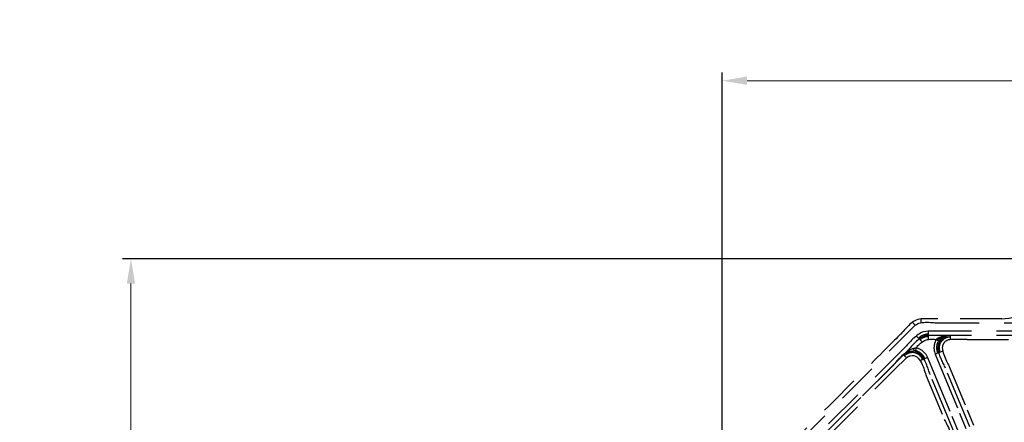
# Model space of a CAD drawing. Units: millimetres. Extents: x 2134 to 2530, y 175 to 423.
# Drawn here: x 2134 to 2252, y 374 to 423 of the extents above; entities that cross this region are included whole.
import ezdxf

# ---------------------------------------------------------------- set-up
doc = ezdxf.new("R2010")
doc.units = ezdxf.units.MM
doc.linetypes.add('TRATTI1', pattern=[4, 2.5, -1.5])
doc.layers.add('OGGETTO', color=7, linetype='Continuous', lineweight=25)
doc.styles.add('ISO Proportional', font='tahoma.ttf')
doc.dimstyles.new('CBOX', dxfattribs={"dimtxt": 5, "dimasz": 3, "dimexe": 1, "dimexo": 1.5, "dimgap": 0.5, "dimtad": 1, "dimdec": 0, "dimtxsty": 'ISO Proportional', "dimcen": 0, "dimclrd": 7, "dimclre": 7, "dimclrt": 7, "dimadec": 0, "dimazin": 0, "dimtfac": 1, "dimtdec": 0, "dimtmove": 0, "dimatfit": 3, "dimfxl": 1, "dimlwd": 13, "dimarcsym": 0})

# ---------------------------------------------------------------- blocks, each defined once
blk = doc.blocks.new('*D15')
at = {"layer": 'Defpoints', "color": 0, "transparency": 16777216}
for p in [(2348.38, 415.45), (2218.38, 338.21), (2348.38, 338.21)]:
    blk.add_point(p, dxfattribs=at)
at = {"layer": 'OGGETTO', "color": 7, "lineweight": -2, "transparency": 16777216}
for p, q in [((2218.38, 339.71), (2218.38, 416.45)), ((2348.38, 339.71), (2348.38, 416.45))]:
    blk.add_line(p, q, dxfattribs=at)
at = {"layer": 'OGGETTO', "color": 7, "lineweight": 13, "transparency": 16777216}
blk.add_line((2221.38, 415.45), (2345.38, 415.45), dxfattribs=at)
at = {"layer": 'OGGETTO', "color": 7, "transparency": 16777216}
for points in [[(2221.38, 415.95), (2221.38, 414.95), (2218.38, 415.45)], [(2345.38, 415.95), (2345.38, 414.95), (2348.38, 415.45)]]:
    blk.add_solid(points, dxfattribs=at)
at = {"layer": 'OGGETTO', "color": 7, "transparency": 16777216, "insert": (2283.38, 422.62), "char_height": 5, "width": 6.9926, "attachment_point": 2, "line_spacing_factor": 0.9, "style": 'ISO Proportional'}
blk.add_mtext('{\\H2.2423x;130}', dxfattribs=at)
blk = doc.blocks.new('*D33')
at = {"layer": 'Defpoints', "color": 0, "transparency": 16777216}
for p in [(2261.44, 393.96), (2147.05, 197.46), (2261.44, 197.46)]:
    blk.add_point(p, dxfattribs=at)
at = {"layer": 'OGGETTO', "color": 7, "lineweight": -2, "transparency": 16777216}
for p, q in [((2259.94, 393.96), (2146.05, 393.96)), ((2259.94, 197.46), (2146.05, 197.46))]:
    blk.add_line(p, q, dxfattribs=at)
at = {"layer": 'OGGETTO', "color": 7, "lineweight": 13, "transparency": 16777216}
blk.add_line((2147.05, 390.96), (2147.05, 200.46), dxfattribs=at)
at = {"layer": 'OGGETTO', "color": 7, "transparency": 16777216}
for points in [[(2146.55, 390.96), (2147.55, 390.96), (2147.05, 393.96)], [(2146.55, 200.46), (2147.55, 200.46), (2147.05, 197.46)]]:
    blk.add_solid(points, dxfattribs=at)
at = {"layer": 'OGGETTO', "color": 7, "transparency": 16777216, "insert": (2139.43, 295.71), "char_height": 5, "attachment_point": 5, "rotation": 90, "style": 'ISO Proportional'}
blk.add_mtext('{\\H2.2423x;196,5}', dxfattribs=at)

msp = doc.modelspace()

# ---------------------------------------------------------------- linework, layer by layer
at = {"layer": 'OGGETTO', "linetype": 'TRATTI1', "ltscale": 2}
for p, q in [((2241.31, 386.27), (2241.66, 385.92)), ((2242.37, 386.21), (2242.37, 386.7)), ((2242.5, 383.91), (2241.79, 384.62)), ((2242.5, 383.91), (2241.79, 384.62)), ((2244.62, 383.95), (2244.7, 384.06)), ((2244.84, 384.23), (2244.92, 384.31)), ((2244.85, 384.24), (2244.92, 384.31)), ((2245.16, 384.48), (2245, 384.38)), ((2245.16, 384.48), (2245.01, 384.39)), ((2245.22, 384.52), (2245.53, 384.63)), ((2245.92, 384.19), (2245.91, 384.7)), ((2247.92, 384.19), (2256.44, 384.19)), ((2240.77, 382.68), (2240.84, 382.71)), ((2241.46, 382.76), (2241.67, 382.73)), ((2244.99, 382.8), (2244.07, 382.42)), ((2244.99, 382.8), (2244.99, 382.8)), ((2240.59, 381.98), (2240.23, 382.35)), ((2242.22, 381.66), (2243.14, 382.04))]:
    msp.add_line(p, q, dxfattribs=at)
at = {"layer": 'OGGETTO'}
msp.add_arc((2252.09, 391.71), 5, 270, 345.5991, dxfattribs=at)
at = {"layer": 'OGGETTO', "linetype": 'TRATTI1', "ltscale": 2}
for points in [[(2242.37, 386.71), (2241.22, 386.56), (2240.73, 385.69), (2239.9, 384.86)], [(2241.66, 385.92), (2242.28, 386.51), (2243.92, 386.21), (2244.37, 386.21)], [(2244.37, 386.71), (2244.37, 386.71), (2242.37, 386.71), (2242.37, 386.71)], [(2252.09, 386.71), (2247.58, 386.71), (2244.37, 386.71), (2244.37, 386.71)], [(2244.37, 386.21), (2244.37, 386.21), (2281.03, 386.21), (2281.03, 386.21)], [(2239.9, 384.86), (2239.9, 384.86), (2217.69, 362.66), (2208.32, 353.29)], [(2240.25, 384.51), (2240.25, 384.51), (2241.66, 385.92), (2241.66, 385.92)], [(2242.66, 385.13), (2241.75, 384.88), (2240.89, 383.72), (2240.37, 383.2)], [(2242.91, 384.81), (2242.58, 384.75), (2242.3, 384.61), (2242.04, 384.37)], [(2243.2, 385.2), (2243.2, 385.2), (2242.66, 385.13), (2242.66, 385.13)], [(2243.12, 384.85), (2243.05, 384.84), (2242.98, 384.83), (2242.91, 384.81)], [(2243.2, 385.2), (2243.2, 384.87), (2243.2, 384.54), (2243.2, 384.2)], [(2245.2, 385.2), (2245.2, 385.2), (2243.2, 385.2), (2243.2, 385.2)], [(2256.44, 385.2), (2251.1, 385.2), (2245.2, 385.2), (2245.2, 385.2)], [(2204.58, 348.84), (2204.58, 348.84), (2240.25, 384.51), (2240.25, 384.51)], [(2243.2, 384.7), (2242.15, 384.69), (2241.33, 383.45), (2240.73, 382.85)], [(2241.79, 383.21), (2242.3, 383.93), (2242.9, 384.27), (2243.69, 384.25)], [(2243.14, 384.55), (2242.8, 384.54), (2242.49, 384.4), (2242.25, 384.16)], [(2243.2, 384.56), (2243.18, 384.56), (2243.16, 384.56), (2243.14, 384.55)], [(2245.2, 384.7), (2245.2, 384.7), (2243.2, 384.7), (2243.2, 384.7)], [(2243.69, 384.25), (2243.85, 384.25), (2244.01, 384.23), (2244.19, 384.2)], [(2244.19, 384.2), (2244.06, 383.98), (2243.97, 383.73), (2243.94, 383.47)], [(2244.61, 384.45), (2244.5, 384.41), (2244.26, 384.31), (2244.19, 384.2)], [(2244.19, 384.2), (2244.19, 384.2), (2244.62, 383.95), (2244.62, 383.95)], [(2244.39, 382.56), (2244.27, 382.86), (2244.22, 383.29), (2244.31, 383.65)], [(2245.03, 384.51), (2244.77, 384.42), (2244.53, 384.3), (2244.31, 384.13)], [(2244.31, 383.65), (2244.35, 383.79), (2244.41, 383.92), (2244.5, 384.02)], [(2244.44, 382.99), (2244.41, 383.32), (2244.45, 383.64), (2244.62, 383.95)], [(2244.67, 382.67), (2244.45, 383.24), (2244.62, 383.81), (2245.01, 384.17)], [(2244.5, 384.02), (2244.61, 384.17), (2244.79, 384.27), (2244.94, 384.37)], [(2245.91, 384.7), (2245.46, 384.69), (2245.02, 384.63), (2244.61, 384.45)], [(2244.7, 384.06), (2244.81, 384.21), (2244.9, 384.29), (2245.05, 384.41)], [(2244.92, 384.31), (2245.02, 384.4), (2245.13, 384.48), (2245.25, 384.54)], [(2245.14, 383.82), (2244.99, 383.6), (2245.06, 383.72), (2244.96, 383.47)], [(2245.01, 384.17), (2245.24, 384.39), (2245.56, 384.53), (2245.92, 384.54)], [(2245.92, 384.19), (2245.62, 384.18), (2245.3, 384.06), (2245.13, 383.8)], [(2256.44, 384.7), (2251.1, 384.7), (2245.2, 384.7), (2245.2, 384.7)], [(2246.01, 384.19), (2245.96, 384.19), (2245.92, 384.19), (2245.92, 384.19)], [(2247.92, 384.19), (2247.92, 384.19), (2246.42, 384.19), (2246.01, 384.19)], [(2240.37, 383.2), (2240.37, 383.2), (2205.89, 348.72), (2205.89, 348.72)], [(2240.73, 382.85), (2240.73, 382.85), (2206.24, 348.36), (2206.24, 348.36)], [(2241.3, 382.77), (2240.22, 382.76), (2239.44, 381.54), (2238.82, 380.92)], [(2240.22, 382.34), (2240.54, 382.64), (2240.9, 382.95), (2241.32, 383.09)], [(2241.23, 382.62), (2240.88, 382.59), (2240.61, 382.47), (2240.34, 382.23)], [(2241.04, 382.24), (2242.32, 382.58), (2242.72, 380.45), (2242.99, 379.81)], [(2241.3, 382.63), (2241.28, 382.63), (2241.25, 382.62), (2241.23, 382.62)], [(2241.46, 382.76), (2241.46, 382.76), (2241.3, 382.77), (2241.3, 382.77)], [(2242.55, 381.79), (2242.29, 382.31), (2241.87, 382.59), (2241.3, 382.63)], [(2241.32, 383.09), (2241.39, 383.12), (2241.71, 383.23), (2241.79, 383.21)], [(2242.31, 382.56), (2242.05, 382.76), (2241.74, 382.88), (2241.39, 382.93)], [(2241.67, 382.73), (2241.67, 382.73), (2241.79, 383.21), (2241.79, 383.21)], [(2242.48, 382.18), (2242.27, 382.43), (2242.01, 382.63), (2241.67, 382.73)], [(2241.79, 383.21), (2242.08, 383.15), (2242.4, 382.96), (2242.62, 382.77)], [(2242.82, 381.9), (2242.7, 382.18), (2242.52, 382.4), (2242.31, 382.56)], [(2242.62, 382.77), (2242.62, 382.77), (2242.92, 382.44), (2242.92, 382.44)], [(2242.92, 382.44), (2242.92, 382.44), (2243.14, 382.04), (2243.14, 382.04)], [(2243.94, 383.47), (2243.9, 383.24), (2243.91, 382.99), (2243.96, 382.76)], [(2243.96, 382.76), (2243.96, 382.76), (2244.07, 382.42), (2244.07, 382.42)], [(2245.3, 380.76), (2245.04, 381.39), (2244.52, 382.2), (2244.44, 382.99)], [(2244.96, 383.49), (2244.69, 382.81), (2245.74, 381), (2245.76, 380.96)], [(2239.17, 380.57), (2239.17, 380.57), (2240.59, 381.98), (2240.59, 381.98)], [(2240.59, 381.98), (2240.59, 381.98), (2240.69, 382.07), (2240.69, 382.07)], [(2240.69, 382.07), (2240.79, 382.15), (2240.91, 382.2), (2241.04, 382.24)], [(2243.45, 380), (2243.18, 380.64), (2242.98, 381.57), (2242.48, 382.18)], [(2243.14, 382.04), (2243.14, 382.04), (2243.91, 380.19), (2243.91, 380.19)], [(2244.07, 382.42), (2244.07, 382.42), (2244.83, 380.57), (2244.83, 380.57)], [(2238.82, 380.92), (2238.82, 380.92), (2208.17, 350.27), (2208.17, 350.27)], [(2208.52, 349.91), (2208.52, 349.91), (2239.17, 380.57), (2239.17, 380.57)], [(2243.91, 380.19), (2243.91, 380.19), (2246.08, 374.94), (2246.08, 374.94)], [(2244.83, 380.57), (2244.83, 380.57), (2247.01, 375.32), (2247.01, 375.32)], [(2247.47, 375.51), (2247.47, 375.51), (2245.3, 380.76), (2245.3, 380.76)], [(2245.76, 380.96), (2245.76, 380.96), (2247.93, 375.7), (2247.93, 375.7)], [(2242.99, 379.81), (2242.99, 379.81), (2245.16, 374.56), (2245.16, 374.56)], [(2245.62, 374.75), (2245.62, 374.75), (2243.45, 380), (2243.45, 380)], [(2247.01, 375.32), (2247.01, 375.32), (2247.77, 373.47), (2247.77, 373.47)], [(2248.24, 373.67), (2248.24, 373.67), (2247.47, 375.51), (2247.47, 375.51)], [(2247.93, 375.7), (2247.93, 375.7), (2248.7, 373.86), (2248.7, 373.86)], [(2245.16, 374.56), (2245.41, 373.96), (2246.49, 372.4), (2245.71, 371.62)], [(2246.39, 372.9), (2246.39, 372.9), (2245.62, 374.75), (2245.62, 374.75)], [(2246.08, 374.94), (2246.08, 374.94), (2246.85, 373.09), (2246.85, 373.09)]]:
    msp.add_open_spline(points, degree=3, dxfattribs=at)

# ---------------------------------------------------------------- dimensions: what is measured, and where the dimension line sits
at = {"layer": 'OGGETTO'}
dim = msp.add_linear_dim(base=(2348.38, 415.45), p1=(2218.38, 338.21), p2=(2348.38, 338.21), text='{\\H2.2423x;<>}', dimstyle='CBOX', dxfattribs=at)
dim.commit()
dim.dimension.update_dxf_attribs({"geometry": '*D15', "text_midpoint": (2283.38, 415.45), "dimtype": 160})
dim = msp.add_linear_dim(base=(2147.05, 197.46), p1=(2261.44, 393.96), p2=(2261.44, 197.46), angle=90, text='{\\H2.2423x;<>}', dimstyle='CBOX', override={"dimdec": 1}, dxfattribs=at)
dim.commit()
dim.dimension.update_dxf_attribs({"geometry": '*D33', "text_midpoint": (2139.43, 295.71)})

doc.saveas('drawing.dxf')
